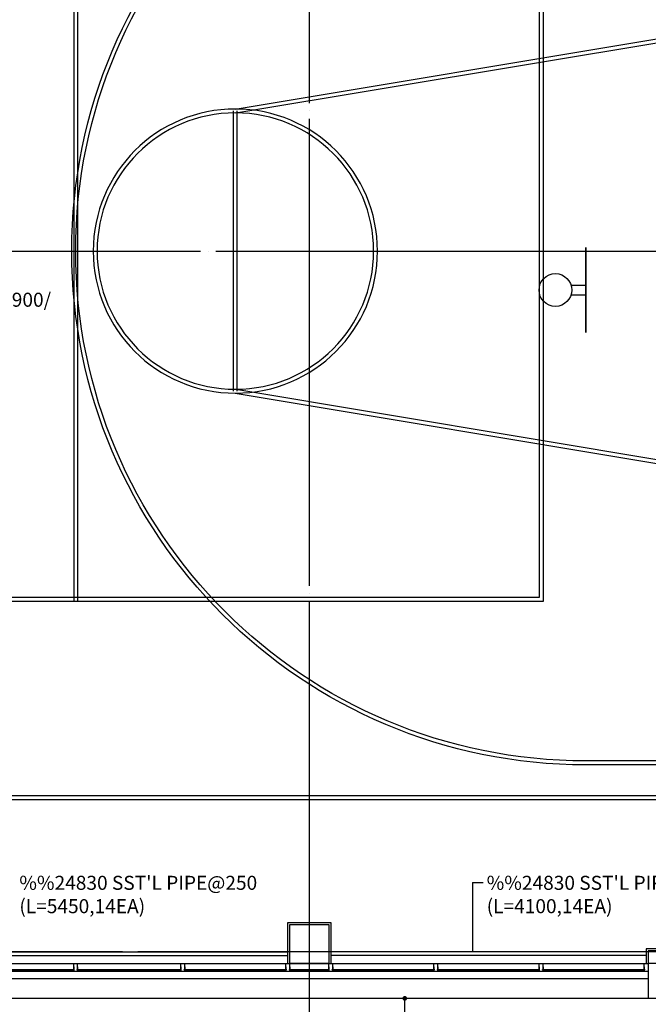
# Model space of a CAD drawing. Extents: x 1261326 to 6714086, y -790947 to 883705.
# Drawn here: x 6473788 to 6481858, y -777396 to -764747 of the extents above; entities that cross this region are included whole.
import ezdxf

# ---------------------------------------------------------------- set-up
doc = ezdxf.new("R2010")
doc.units = 0
doc.header["$LTSCALE"] = 100
doc.linetypes.add('CEN', pattern=[62, 60, -1, 0, -1])
doc.layers.get('0').update_dxf_attribs({"linetype": 'CONTINUOUS'})
for name, color, linetype in [('CEN', 1, 'CEN'), ('COL', 2, 'CONTINUOUS'), ('SYM', 7, 'CONTINUOUS'), ('TEX', 3, 'CONTINUOUS'), ('tx1', 3, 'CONTINUOUS'), ('WID', 7, 'CONTINUOUS'), ('농구코트', 8, 'CONTINUOUS'), ('마감', 6, 'CONTINUOUS'), ('핸드레일', 21, 'CONTINUOUS')]:
    doc.layers.add(name, color=color, linetype=linetype)
doc.styles.add('굴림', font='txt')

msp = doc.modelspace()

# ---------------------------------------------------------------- linework, layer by layer
msp.add_line((6481856.8, -777319.3), (6457906.8, -777319.3))
at = {"layer": 'CEN'}
for p, q in [((6477506.8, -778219.3), (6477506.8, -754919.3)), ((6451506.8, -767719.3), (6487506.8, -767719.3)), ((6487506.8, -776719.3), (6451506.8, -776719.3))]:
    msp.add_line(p, q, dxfattribs=at)
at = {"layer": 'COL'}
for p, q in [((6481856.8, -776709.3), (6481856.8, -776869.3)), ((6483206.8, -776709.3), (6481856.8, -776709.3)), ((6484606.8, -776869.3), (6481856.8, -776869.3))]:
    msp.add_line(p, q, dxfattribs=at)
msp.add_lwpolyline([(6477756.8, -776869.3), (6477256.8, -776869.3), (6477256.8, -776369.3), (6477756.8, -776369.3)], close=True, dxfattribs=at)
at = {"layer": 'SYM'}
for p, q in [((6479603.2, -775832.5), (6479738.2, -775832.5)), ((6479603.2, -775832.5), (6479603.2, -776719.3)), ((6478731.7, -777637.9), (6478731.7, -777319.3))]:
    msp.add_line(p, q, dxfattribs=at)
at = {"layer": 'SYM', "const_width": 30}
msp.add_lwpolyline([(6478716.7, -777319.3, 1), (6478746.7, -777319.3, 1)], format="xyb", close=True, dxfattribs=at)
at = {"layer": 'WID'}
for p, q in [((6462556.6, -776869.3), (6481856.8, -776869.3)), ((6474481.8, -776945), (6474481.8, -776869.3)), ((6474531.8, -776945), (6474531.8, -776869.3)), ((6475856.8, -776945), (6475856.8, -776869.3)), ((6475906.8, -776945), (6475906.8, -776869.3)), ((6477206.8, -776945), (6477206.8, -776869.3)), ((6477256.8, -776945), (6477256.8, -776869.3)), ((6477756.8, -776945), (6477756.8, -776869.3)), ((6477806.8, -776945), (6477806.8, -776869.3)), ((6479106.8, -776945), (6479106.8, -776869.3)), ((6479156.8, -776945), (6479156.8, -776869.3)), ((6480456.8, -776945), (6480456.8, -776869.3)), ((6480506.8, -776945), (6480506.8, -776869.3)), ((6481806.8, -776945), (6481806.8, -776869.3)), ((6462556.6, -776969.3), (6481856.8, -776969.3)), ((6473153.3, -776948), (6474485.3, -776948)), ((6473153.3, -776952), (6474485.3, -776952)), ((6474481.8, -776914.1), (6474481.8, -776945)), ((6474481.8, -776945), (6474487.4, -776946.8)), ((6474481.8, -776955), (6474487.4, -776953.3)), ((6474481.8, -776955), (6474481.8, -776969.3)), ((6474481.8, -776969.3), (6474481.8, -776955)), ((6474485.3, -776952), (6474485.3, -776948)), ((6474487.4, -776953.3), (6474487.4, -776946.8)), ((6474531.8, -776945), (6474526.3, -776946.8)), ((6474526.3, -776953.3), (6474526.3, -776946.8)), ((6474531.8, -776955), (6474526.3, -776953.3)), ((6474528.3, -776952), (6474528.3, -776948)), ((6474528.3, -776948), (6475860.3, -776948)), ((6474528.3, -776952), (6475860.3, -776952)), ((6474531.8, -776914.1), (6474531.8, -776945)), ((6474531.8, -776955), (6474531.8, -776969.3)), ((6474531.8, -776969.3), (6474531.8, -776955)), ((6475856.8, -776914.1), (6475856.8, -776945)), ((6475856.8, -776945), (6475862.4, -776946.8)), ((6475856.8, -776955), (6475862.4, -776953.3)), ((6475856.8, -776955), (6475856.8, -776969.3)), ((6475856.8, -776969.3), (6475856.8, -776955)), ((6475860.3, -776952), (6475860.3, -776948)), ((6475862.4, -776953.3), (6475862.4, -776946.8)), ((6475906.8, -776945), (6475901.3, -776946.8)), ((6475901.3, -776953.3), (6475901.3, -776946.8)), ((6475906.8, -776955), (6475901.3, -776953.3)), ((6475903.3, -776952), (6475903.3, -776948)), ((6475903.3, -776948), (6477210.3, -776948)), ((6475903.3, -776952), (6477210.3, -776952)), ((6475906.8, -776914.1), (6475906.8, -776945)), ((6475906.8, -776955), (6475906.8, -776969.3)), ((6475906.8, -776969.3), (6475906.8, -776955)), ((6477206.8, -776914.1), (6477206.8, -776945)), ((6477206.8, -776945), (6477212.4, -776946.8)), ((6477206.8, -776955), (6477212.4, -776953.3)), ((6477206.8, -776955), (6477206.8, -776969.3)), ((6477206.8, -776969.3), (6477206.8, -776955)), ((6477210.3, -776952), (6477210.3, -776948)), ((6477212.4, -776953.3), (6477212.4, -776946.8)), ((6477256.8, -776945), (6477251.3, -776946.8)), ((6477251.3, -776953.3), (6477251.3, -776946.8)), ((6477256.8, -776955), (6477251.3, -776953.3)), ((6477253.3, -776952), (6477253.3, -776948)), ((6477253.3, -776948), (6477760.3, -776948)), ((6477253.3, -776952), (6477760.3, -776952)), ((6477256.8, -776914.1), (6477256.8, -776945)), ((6477256.8, -776955), (6477256.8, -776969.3)), ((6477256.8, -776969.3), (6477256.8, -776955)), ((6477756.8, -776914.1), (6477756.8, -776945)), ((6477756.8, -776945), (6477762.4, -776946.8)), ((6477756.8, -776955), (6477762.4, -776953.3)), ((6477756.8, -776955), (6477756.8, -776969.3)), ((6477756.8, -776969.3), (6477756.8, -776955)), ((6477760.3, -776952), (6477760.3, -776948)), ((6477762.4, -776953.3), (6477762.4, -776946.8)), ((6477806.8, -776945), (6477801.3, -776946.8)), ((6477801.3, -776953.3), (6477801.3, -776946.8)), ((6477806.8, -776955), (6477801.3, -776953.3)), ((6477803.3, -776952), (6477803.3, -776948)), ((6477803.3, -776948), (6479110.3, -776948)), ((6477803.3, -776952), (6479110.3, -776952)), ((6477806.8, -776914.1), (6477806.8, -776945)), ((6477806.8, -776955), (6477806.8, -776969.3)), ((6477806.8, -776969.3), (6477806.8, -776955)), ((6479106.8, -776914.1), (6479106.8, -776945)), ((6479106.8, -776945), (6479112.4, -776946.8)), ((6479106.8, -776955), (6479112.4, -776953.3)), ((6479106.8, -776955), (6479106.8, -776969.3)), ((6479106.8, -776969.3), (6479106.8, -776955)), ((6479110.3, -776952), (6479110.3, -776948)), ((6479112.4, -776953.3), (6479112.4, -776946.8)), ((6479156.8, -776945), (6479151.3, -776946.8)), ((6479151.3, -776953.3), (6479151.3, -776946.8)), ((6479156.8, -776955), (6479151.3, -776953.3)), ((6479153.3, -776952), (6479153.3, -776948)), ((6479153.3, -776948), (6480460.3, -776948)), ((6479153.3, -776952), (6480460.3, -776952)), ((6479156.8, -776914.1), (6479156.8, -776945)), ((6479156.8, -776955), (6479156.8, -776969.3)), ((6479156.8, -776969.3), (6479156.8, -776955)), ((6480456.8, -776914.1), (6480456.8, -776945)), ((6480456.8, -776945), (6480462.4, -776946.8)), ((6480456.8, -776955), (6480462.4, -776953.3)), ((6480456.8, -776955), (6480456.8, -776969.3)), ((6480456.8, -776969.3), (6480456.8, -776955)), ((6480460.3, -776952), (6480460.3, -776948)), ((6480462.4, -776953.3), (6480462.4, -776946.8)), ((6480506.8, -776945), (6480501.3, -776946.8)), ((6480501.3, -776953.3), (6480501.3, -776946.8)), ((6480506.8, -776955), (6480501.3, -776953.3)), ((6480503.3, -776952), (6480503.3, -776948)), ((6480503.3, -776948), (6481810.3, -776948)), ((6480503.3, -776952), (6481810.3, -776952)), ((6480506.8, -776914.1), (6480506.8, -776945)), ((6480506.8, -776955), (6480506.8, -776969.3)), ((6480506.8, -776969.3), (6480506.8, -776955)), ((6481806.8, -776914.1), (6481806.8, -776945)), ((6481806.8, -776945), (6481812.4, -776946.8)), ((6481806.8, -776955), (6481812.4, -776953.3)), ((6481806.8, -776955), (6481806.8, -776969.3)), ((6481806.8, -776969.3), (6481806.8, -776955)), ((6481810.3, -776952), (6481810.3, -776948)), ((6481812.4, -776953.3), (6481812.4, -776946.8)), ((6481856.8, -777069.3), (6462506.8, -777069.3))]:
    msp.add_line(p, q, dxfattribs=at)
for points in [[(6474481.8, -776944.3), (6474479.1, -776945.6), (6474478.5, -776946.6), (6474478, -776948)], [(6474481.8, -776955.8), (6474479.1, -776954.5), (6474478.5, -776953.5), (6474478, -776952)], [(6474531.8, -776944.3), (6474534.6, -776945.6), (6474535.1, -776946.6), (6474535.6, -776948)], [(6474531.8, -776955.8), (6474534.6, -776954.5), (6474535.1, -776953.5), (6474535.6, -776952)], [(6475856.8, -776944.3), (6475854.1, -776945.6), (6475853.5, -776946.6), (6475853, -776948)], [(6475856.8, -776955.8), (6475854.1, -776954.5), (6475853.5, -776953.5), (6475853, -776952)], [(6475906.8, -776944.3), (6475909.6, -776945.6), (6475910.1, -776946.6), (6475910.6, -776948)], [(6475906.8, -776955.8), (6475909.6, -776954.5), (6475910.1, -776953.5), (6475910.6, -776952)], [(6477206.8, -776944.3), (6477204.1, -776945.6), (6477203.5, -776946.6), (6477203, -776948)], [(6477206.8, -776955.8), (6477204.1, -776954.5), (6477203.5, -776953.5), (6477203, -776952)], [(6477256.8, -776944.3), (6477259.6, -776945.6), (6477260.1, -776946.6), (6477260.6, -776948)], [(6477256.8, -776955.8), (6477259.6, -776954.5), (6477260.1, -776953.5), (6477260.6, -776952)], [(6477756.8, -776944.3), (6477754.1, -776945.6), (6477753.5, -776946.6), (6477753, -776948)], [(6477756.8, -776955.8), (6477754.1, -776954.5), (6477753.5, -776953.5), (6477753, -776952)], [(6477806.8, -776944.3), (6477809.6, -776945.6), (6477810.1, -776946.6), (6477810.6, -776948)], [(6477806.8, -776955.8), (6477809.6, -776954.5), (6477810.1, -776953.5), (6477810.6, -776952)], [(6479106.8, -776944.3), (6479104.1, -776945.6), (6479103.5, -776946.6), (6479103, -776948)], [(6479106.8, -776955.8), (6479104.1, -776954.5), (6479103.5, -776953.5), (6479103, -776952)], [(6479156.8, -776944.3), (6479159.6, -776945.6), (6479160.1, -776946.6), (6479160.6, -776948)], [(6479156.8, -776955.8), (6479159.6, -776954.5), (6479160.1, -776953.5), (6479160.6, -776952)], [(6480456.8, -776944.3), (6480454.1, -776945.6), (6480453.5, -776946.6), (6480453, -776948)], [(6480456.8, -776955.8), (6480454.1, -776954.5), (6480453.5, -776953.5), (6480453, -776952)], [(6480506.8, -776944.3), (6480509.6, -776945.6), (6480510.1, -776946.6), (6480510.6, -776948)], [(6480506.8, -776955.8), (6480509.6, -776954.5), (6480510.1, -776953.5), (6480510.6, -776952)], [(6481806.8, -776944.3), (6481804.1, -776945.6), (6481803.5, -776946.6), (6481803, -776948)], [(6481806.8, -776955.8), (6481804.1, -776954.5), (6481803.5, -776953.5), (6481803, -776952)]]:
    msp.add_lwpolyline(points, dxfattribs=at)
at = {"layer": '농구코트'}
for p, q in [((6474481.8, -763219.3), (6474481.8, -772219.3)), ((6474531.8, -763219.3), (6474531.8, -772219.3)), ((6476552.7, -765894.6), (6482506.8, -764902.3)), ((6476560.9, -765944), (6482506.8, -764953)), ((6476531.8, -769519.3), (6476531.8, -765919.3)), ((6476581.8, -769519.3), (6476581.8, -765919.3)), ((6480866.5, -768159.3), (6481056.8, -768159.3)), ((6480866.5, -768279.3), (6481056.8, -768279.3)), ((6476552.7, -769544), (6482506.8, -770536.3)), ((6476560.9, -769494.6), (6482506.8, -770485.6))]:
    msp.add_line(p, q, dxfattribs=at)
for points in [[(6482556.8, -774769.3), (6460456.8, -774769.3), (6460456.8, -760669.3), (6482556.8, -760669.3)], [(6482506.8, -774719.3), (6460506.8, -774719.3), (6460506.8, -760719.3), (6482506.8, -760719.3)], [(6462506.8, -763219.3), (6480506.8, -763219.3), (6480506.8, -772219.3), (6462506.8, -772219.3)], [(6462556.8, -763269.3), (6480456.8, -763269.3), (6480456.8, -772169.3), (6462556.8, -772169.3)]]:
    msp.add_lwpolyline(points, close=True, dxfattribs=at)
for points in [[(6482506.8, -774319.3), (6481056.8, -774319.3, -1), (6481056.8, -761119.3), (6482506.8, -761119.3)], [(6482506.8, -774269.3), (6481056.8, -774269.3, -1), (6481056.8, -761169.3), (6482506.8, -761169.3)]]:
    msp.add_lwpolyline(points, format="xyb", dxfattribs=at)
at = {"layer": '농구코트', "const_width": 24}
msp.add_lwpolyline([(6481056.8, -768769.3), (6481056.8, -767669.3)], dxfattribs=at)
at = {"layer": '농구코트'}
msp.add_circle((6480665.3, -768219.3), 210, dxfattribs=at)
for radius, start, end in [(1825, 90, 270), (1775, 90, 270), (1825, 270, 90), (1775, 270, 90)]:
    msp.add_arc((6476556.8, -767719.3), radius, start, end, dxfattribs=at)
at = {"layer": '마감'}
for p, q in [((6483181.8, -776684.3), (6481831.8, -776684.3)), ((6481831.8, -776684.3), (6481831.8, -776869.3)), ((6481856.8, -776869.3), (6481856.8, -777319.3)), ((6484606.8, -777319.3), (6481856.8, -777319.3))]:
    msp.add_line(p, q, dxfattribs=at)
msp.add_lwpolyline([(6477231.8, -776869.3), (6477231.8, -776344.3), (6477781.8, -776344.3), (6477781.8, -776869.3)], dxfattribs=at)
at = {"layer": '핸드레일'}
for p, q in [((6471781.8, -776719.3), (6477231.8, -776719.3)), ((6481831.8, -776719.3), (6477781.8, -776719.3)), ((6471781.8, -776769.3), (6477231.8, -776769.3)), ((6481831.8, -776769.3), (6477781.8, -776769.3))]:
    msp.add_line(p, q, dxfattribs=at)

# ---------------------------------------------------------------- texts
at = {"layer": 'TEX', "style": '굴림'}
for s, p in [("%%24830 SST'L PIPE@250", (6473783.3, -775924.8)), ("%%24830 SST'L PIPE@250", (6479783.3, -775924.8)), ('(L=5450,14EA)', (6473783.3, -776224.8)), ('(L=4100,14EA)', (6479783.3, -776224.8))]:
    msp.add_text(s, height=180, dxfattribs=at).set_placement(p)
at = {"layer": 'tx1', "style": '굴림'}
msp.add_text('벽 : T1 시멘트몰탈 /각재 30x30@600x900/', height=180, dxfattribs=at).set_placement((6469725.1, -768434.1))

doc.saveas('drawing.dxf')
